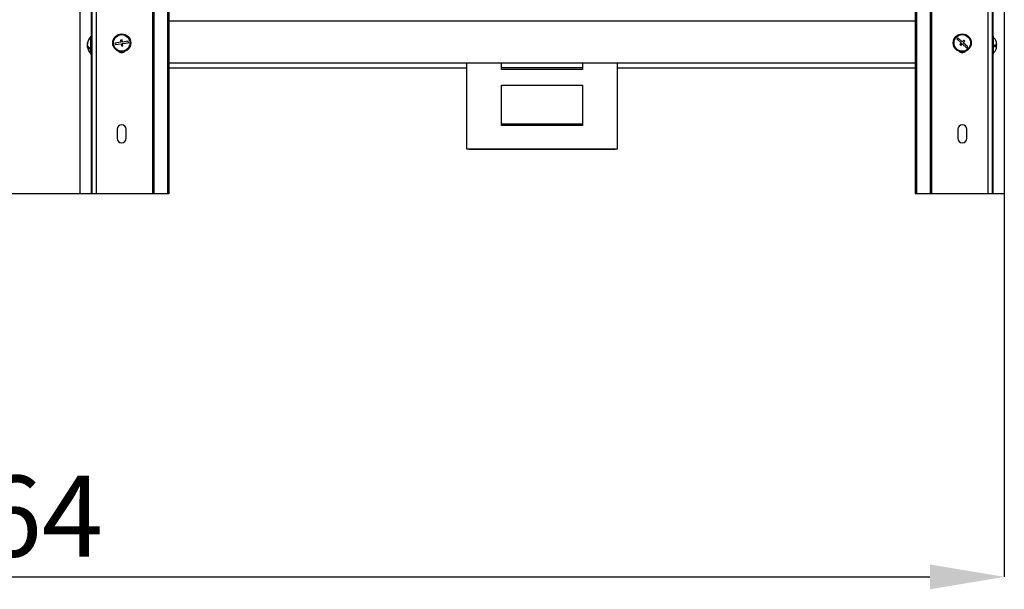
# Model space of a CAD drawing. Units: millimetres. Extents: x 75 to 6247, y 68 to 4380.
# Drawn here: x 1560 to 2216, y 2691 to 3070 of the extents above; entities that cross this region are included whole.
import ezdxf

# ---------------------------------------------------------------- set-up
doc = ezdxf.new("R2010")
doc.units = ezdxf.units.MM
doc.header["$LTSCALE"] = 15
doc.header["$PDSIZE"] = -1
doc.layers.add('WYMIAR', color=8, linetype='Continuous')
doc.styles.add('SLDTEXTSTYLE0', font='TXT', dxfattribs={"width": 0.605})
doc.dimstyles.new('SLDDIMSTYLE1', dxfattribs={"dimtxt": 53.934692, "dimasz": 49.53, "dimexe": 0, "dimexo": 0.0625, "dimgap": 13.483673, "dimtad": 1, "dimdec": 0, "dimrnd": 1e-09, "dimzin": 12, "dimdsep": 46, "dimtxsty": 'SLDTEXTSTYLE0', "dimsah": 1, "dimcen": 0.09, "dimadec": 0, "dimazin": 3, "dimtfac": 1, "dimtdec": 0, "dimtofl": 0, "dimtmove": 0, "dimatfit": 3, "dimfxl": 1, "dimfrac": 2, "dimtolj": 1, "dimtzin": 12, "dimarcsym": 0})

# ---------------------------------------------------------------- blocks, each defined once
blk = doc.blocks.new('_D_2')
at = {"layer": 'Defpoints', "color": 0}
for p in [(1891.26, 4319.39), (492.17, 2954.28), (1392.21, 2954.28)]:
    blk.add_point(p, dxfattribs=at)
at = {"layer": 'WYMIAR', "color": 0, "linetype": 'Continuous', "lineweight": -2}
for p, q in [((1891.2, 4319.39), (492.17, 4319.39)), ((492.17, 4269.86), (492.17, 3003.81)), ((1392.15, 2954.28), (492.17, 2954.28))]:
    blk.add_line(p, q, dxfattribs=at)
at = {"layer": 'WYMIAR', "color": 0}
for points in [[(500.43, 4269.86), (483.92, 4269.86), (492.17, 4319.39)], [(483.92, 3003.81), (500.43, 3003.81), (492.17, 2954.28)]]:
    blk.add_solid(points, dxfattribs=at)
at = {"layer": 'WYMIAR', "color": 0, "lineweight": 18, "insert": (424.76, 3636.84), "char_height": 53.935, "attachment_point": 2, "rotation": 90, "style": 'SLDTEXTSTYLE0'}
blk.add_mtext('\\A1;1365', dxfattribs=at)
blk = doc.blocks.new('_D_3')
at = {"layer": 'Defpoints', "color": 0}
for p in [(1607.05, 4257.14), (597.17, 2954.28), (1600.24, 2954.28)]:
    blk.add_point(p, dxfattribs=at)
at = {"layer": 'WYMIAR', "color": 0, "linetype": 'Continuous', "lineweight": -2}
for p, q in [((1606.99, 4257.14), (597.17, 4257.14)), ((597.17, 4207.61), (597.17, 3003.81)), ((1600.18, 2954.28), (597.17, 2954.28))]:
    blk.add_line(p, q, dxfattribs=at)
at = {"layer": 'WYMIAR', "color": 0}
for points in [[(605.43, 4207.61), (588.92, 4207.61), (597.17, 4257.14)], [(588.92, 3003.81), (605.43, 3003.81), (597.17, 2954.28)]]:
    blk.add_solid(points, dxfattribs=at)
at = {"layer": 'WYMIAR', "color": 0, "lineweight": 18, "insert": (529.76, 3605.71), "char_height": 53.935, "attachment_point": 2, "rotation": 90, "style": 'SLDTEXTSTYLE0'}
blk.add_mtext('\\A1;1303', dxfattribs=at)
blk = doc.blocks.new('_D_6')
at = {"layer": 'Defpoints', "color": 0}
for p in [(852.25, 3023.78), (2216.25, 2954.28), (2216.25, 2699.28)]:
    blk.add_point(p, dxfattribs=at)
at = {"layer": 'WYMIAR', "color": 0, "linetype": 'Continuous', "lineweight": -2}
for p, q in [((852.25, 3023.72), (852.25, 2699.28)), ((2216.25, 2954.22), (2216.25, 2699.28)), ((901.78, 2699.28), (2166.72, 2699.28))]:
    blk.add_line(p, q, dxfattribs=at)
at = {"layer": 'WYMIAR', "color": 0}
for points in [[(901.78, 2707.53), (901.78, 2691.02), (852.25, 2699.28)], [(2166.72, 2691.02), (2166.72, 2707.53), (2216.25, 2699.28)]]:
    blk.add_solid(points, dxfattribs=at)
at = {"layer": 'WYMIAR', "color": 0, "lineweight": 18, "insert": (1534.25, 2766.7), "char_height": 53.935, "attachment_point": 2, "style": 'SLDTEXTSTYLE0'}
blk.add_mtext('\\A1;1364', dxfattribs=at)

msp = doc.modelspace()

# ---------------------------------------------------------------- linework, layer by layer
at = {"lineweight": 25}
for p, q in [((2205.369, 4247.138), (2205.369, 2954.278)), ((2208.249, 4247.138), (2208.249, 2954.278)), ((2167.797, 4238.213), (2167.797, 2954.278)), ((2166.91, 4237.399), (2166.91, 2954.278)), ((2156.79, 4226.433), (2156.79, 2954.278)), ((2157.754, 4226.433), (2157.754, 2954.278)), ((2216.254, 4226.433), (2216.254, 2954.278)), ((1648.7, 3766.765), (1648.7, 2954.278)), ((1649.587, 3767.867), (1649.587, 2954.278)), ((1658.743, 3768.304), (1658.743, 2954.278)), ((1659.707, 3768.448), (1659.707, 2954.278)), ((1600.243, 3759.91), (1600.243, 2954.278)), ((1608.249, 3759.791), (1608.249, 2954.278)), ((1611.129, 3761.612), (1611.129, 2954.278)), ((1607.926, 3526.278), (1607.926, 3059.278)), ((2208.572, 3526.278), (2208.572, 3059.278)), ((2156.79, 3069.178), (1659.707, 3069.178)), ((1608.249, 3059.278), (1607.749, 3059.278)), ((1607.749, 3047.278), (1607.749, 3059.278)), ((2185.285, 3058.201), (2184.606, 3057.467)), ((2184.606, 3057.467), (2187.542, 3054.751)), ((2188.221, 3055.485), (2185.285, 3058.201)), ((2208.749, 3059.278), (2208.249, 3059.278)), ((2208.749, 3059.278), (2208.749, 3047.278)), ((1605.342, 3053.958), (1605.283, 3053.958)), ((1605.331, 3053.311), (1605.283, 3053.083)), ((1605.384, 3053.083), (1605.283, 3053.083)), ((1605.64, 3052.599), (1605.283, 3052.599)), ((1627.69, 3055.212), (1623.721, 3054.714)), ((1623.721, 3054.714), (1623.846, 3053.722)), ((1623.846, 3053.722), (1627.815, 3054.22)), ((1628.496, 3056.825), (1627.503, 3056.701)), ((1627.503, 3056.701), (1627.69, 3055.212)), ((1627.815, 3054.22), (1628.002, 3052.732)), ((1628.002, 3052.732), (1628.994, 3052.856)), ((1628.683, 3055.337), (1628.496, 3056.825)), ((1632.651, 3055.835), (1628.683, 3055.337)), ((1628.807, 3054.345), (1632.776, 3054.843)), ((1628.994, 3052.856), (1628.807, 3054.345)), ((1632.776, 3054.843), (1632.651, 3055.835)), ((2187.542, 3054.751), (2186.524, 3053.65)), ((2186.524, 3053.65), (2187.258, 3052.971)), ((2187.258, 3052.971), (2188.276, 3054.072)), ((2189.24, 3056.586), (2188.221, 3055.485)), ((2188.276, 3054.072), (2191.213, 3051.356)), ((2188.955, 3054.806), (2189.974, 3055.907)), ((2191.892, 3052.09), (2188.955, 3054.806)), ((2189.974, 3055.907), (2189.24, 3056.586)), ((2191.213, 3051.356), (2191.892, 3052.09)), ((2209.696, 3052.73), (2211.214, 3052.73)), ((2209.697, 3052.832), (2211.214, 3052.832)), ((2211.206, 3053.827), (2211.214, 3053.827)), ((1607.749, 3047.278), (1608.249, 3047.278)), ((1607.926, 3047.278), (1607.926, 2954.278)), ((2208.249, 3047.278), (2208.749, 3047.278)), ((2208.572, 3047.278), (2208.572, 2954.278)), ((2156.79, 3041.278), (1659.707, 3041.278)), ((1659.707, 3038.278), (1858.249, 3038.278)), ((1858.249, 2984.133), (1858.249, 3041.278)), ((1881.249, 3037.166), (1881.249, 3041.278)), ((1935.249, 3038.227), (1881.249, 3038.227)), ((1935.249, 3037.166), (1881.249, 3037.166)), ((1935.249, 3041.278), (1935.249, 3037.166)), ((1958.249, 3041.278), (1958.249, 2984.133)), ((1958.249, 3038.278), (2156.79, 3038.278)), ((1881.249, 3026.56), (1935.249, 3026.56)), ((1881.249, 2999.69), (1881.249, 3026.56)), ((1935.249, 3026.56), (1935.249, 2999.69)), ((1935.249, 3000.75), (1881.249, 3000.75)), ((1935.249, 2999.69), (1881.249, 2999.69)), ((1625.249, 2997.278), (1625.249, 2991.278)), ((1631.249, 2991.278), (1631.249, 2997.278)), ((2185.249, 2997.278), (2185.249, 2991.278)), ((2191.249, 2991.278), (2191.249, 2997.278)), ((1958.249, 2984.133), (1858.249, 2984.133)), ((1860.349, 2983.995), (1956.149, 2983.995)), ((1607.926, 2954.278), (1600.243, 2954.278)), ((1608.249, 2954.278), (1607.926, 2954.278)), ((1611.129, 2954.278), (1608.249, 2954.278)), ((1648.7, 2954.278), (1611.129, 2954.278)), ((1649.587, 2954.278), (1648.7, 2954.278)), ((1658.743, 2954.278), (1649.587, 2954.278)), ((1659.707, 2954.278), (1658.743, 2954.278)), ((2157.754, 2954.278), (2156.79, 2954.278)), ((2166.91, 2954.278), (2157.754, 2954.278)), ((2167.797, 2954.278), (2166.91, 2954.278)), ((2205.369, 2954.278), (2167.797, 2954.278)), ((2208.249, 2954.278), (2205.369, 2954.278)), ((2208.572, 2954.278), (2208.249, 2954.278)), ((2216.254, 2954.278), (2208.572, 2954.278))]:
    msp.add_line(p, q, dxfattribs=at)
for centre, radius in [((1628.249, 3054.778), 6), ((1628.249, 3054.778), 5.5), ((2188.249, 3054.778), 6), ((2188.249, 3054.778), 5.5)]:
    msp.add_circle(centre, radius, dxfattribs=at)
for centre, radius, start, end in [((1612.549, 3053.278), 7.3, 131.11209, 171.87246), ((2203.949, 3053.278), 7.3, 15.987463, 48.88791), ((1610.92, 3053.511), 5.655, 161.878963, 175.469768), ((1610.92, 3053.027), 5.655, 161.878963, 175.469768), ((1608.148, 3054.169), 2.948, 193.641125, 243.284724), ((1610.873, 3053.523), 5.607, 184.502273, 189.768432), ((1610.865, 3053.038), 5.6, 184.49994, 188.12847), ((1608.148, 3053.294), 2.948, 193.641125, 243.284724), ((1612.549, 3053.278), 7.3, 188.12754, 228.88791), ((1607.184, 3055.028), 1.656, 171.587651, 188.412349), ((1611.203, 3051.098), 4.402, 174.297262, 185.702738), ((2203.949, 3053.278), 7.3, 311.11209, 344.012537), ((2209.639, 3056.54), 3.227, 270.638471, 299.22537), ((2204.009, 3052.817), 5.688, 354.983315, 5.016685), ((2209.639, 3050.017), 3.227, 60.77463, 89.361529), ((2209.639, 3055.546), 3.227, 270.638471, 299.22537), ((2204.022, 3053.329), 7.21, 3.958536, 16.020782), ((2210.885, 3055.268), 0.0837, 322.221364, 14.710524), ((2204.022, 3053.227), 7.21, 3.958536, 16.020782), ((2204.022, 3053.228), 7.21, 343.979218, 356.041464), ((2210.884, 3051.29), 0.0855, 322.501383, 5.962354), ((1628.249, 3051.278), 3, 224.618342, 315.381658), ((2188.249, 3051.278), 3, 224.618342, 315.381658), ((1628.249, 2997.278), 3, 0, 180), ((2188.249, 2997.278), 3, 0, 180), ((1628.249, 2991.278), 3, 180, 0), ((2188.249, 2991.278), 3, 180, 0), ((1860.349, 2986.095), 2.1, 249.07913, 270), ((1956.149, 2986.095), 2.1, 270, 290.92087)]:
    msp.add_arc(centre, radius, start, end, dxfattribs=at)

# ---------------------------------------------------------------- dimensions: what is measured, and where the dimension line sits
at = {"layer": 'WYMIAR', "color": 7, "linetype": 'Continuous', "lineweight": 18}
for base, p1, p2, picture, middle in [((492.174, 2954.278), (1891.259, 4319.392), (1392.213, 2954.278), '_D_2', (492.174, 3636.835)), ((597.174, 2954.278), (1607.049, 4257.138), (1600.243, 2954.278), '_D_3', (597.174, 3605.708))]:
    dim = msp.add_linear_dim(base=base, p1=p1, p2=p2, angle=90, dimstyle='SLDDIMSTYLE1', dxfattribs=at)
    dim.commit()
    dim.dimension.update_dxf_attribs({"geometry": picture, "text_midpoint": middle, "dimtype": 160})
dim = msp.add_linear_dim(base=(2216.254, 2699.278), p1=(852.249, 3023.778), p2=(2216.254, 2954.278), dimstyle='SLDDIMSTYLE1', dxfattribs=at)
dim.commit()
dim.dimension.update_dxf_attribs({"geometry": '_D_6', "text_midpoint": (1534.251, 2699.278), "dimtype": 160})

doc.saveas('drawing.dxf')
